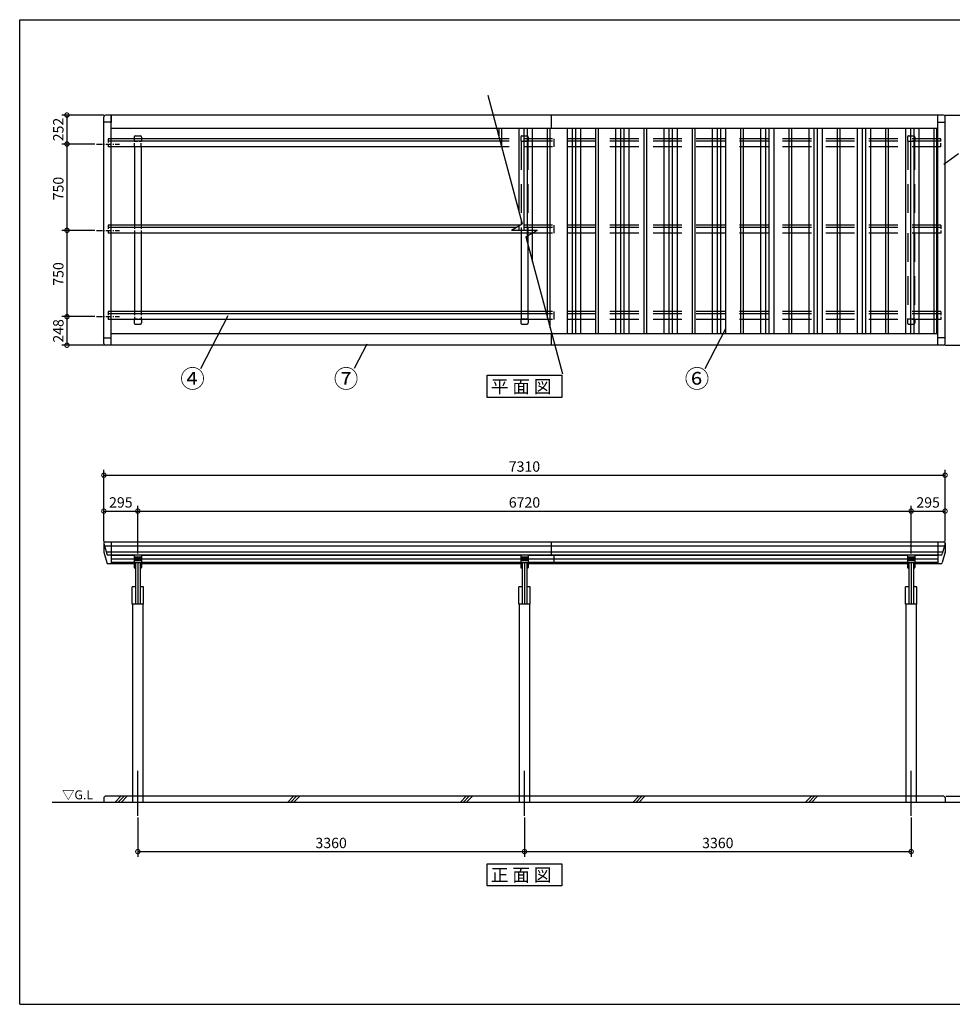
# Model space of a CAD drawing. Extents: x 139499 to 151841, y -122982 to -114261.
# Drawn here: x 139499 to 147603, y -122818 to -114261 of the extents above; entities that cross this region are included whole.
import ezdxf

# ---------------------------------------------------------------- set-up
doc = ezdxf.new("R2010")
doc.units = 0
doc.header["$LTSCALE"] = 20
doc.header["$PDMODE"] = 3
doc.header["$PDSIZE"] = 2
for name, pattern in [('CENTER', [2, 1.25, -0.25, 0.25, -0.25]), ('HIDDEN', [0.375, 0.25, -0.125]), ('PHANTOM', [2.5, 1.25, -0.25, 0.25, -0.25, 0.25, -0.25])]:
    doc.linetypes.add(name, pattern=pattern)
doc.layers.get('0').update_dxf_attribs({"linetype": 'CONTINUOUS'})
doc.layers.get('DEFPOINTS').update_dxf_attribs({"linetype": 'CONTINUOUS'})
for name, color, linetype in [('センター', 3, 'CENTER'), ('仕様書枠', 230, 'CONTINUOUS'), ('寸法', 4, 'CONTINUOUS'), ('点線', 2, 'HIDDEN'), ('細線', 5, 'CONTINUOUS'), ('部品1', 7, 'CONTINUOUS'), ('Ｇ．Ｌ', 30, 'CONTINUOUS')]:
    doc.layers.add(name, color=color, linetype=linetype)
doc.styles.get("Standard").update_dxf_attribs({"font": 'txt', "bigfont": 'bigfont.shx'})
doc.styles.add('STYLE1', font='isocp.shx', dxfattribs={"bigfont": 'bigfont.shx'})
doc.styles.add('STYLE2', font='MS PGothic.ttf')
doc.dimstyles.new('INABA_S30G', dxfattribs={"dimscale": 30, "dimtxt": 3, "dimasz": 2.5, "dimexe": 1.5, "dimexo": 0.5, "dimgap": 1, "dimtad": 3, "dimdec": 1, "dimdsep": 46, "dimtxsty": 'STYLE1', "dimblk1": 'DOTSMALL', "dimblk2": 'DOTSMALL', "dimsah": 1, "dimcen": 0, "dimclrt": 7, "dimadec": 0, "dimazin": 0, "dimtfac": 1, "dimtdec": 4, "dimtix": 1, "dimtmove": 0, "dimatfit": 3, "dimldrblk": 'DOTSMALL', "dimfxl": 1, "dimtolj": 1, "dimtzin": 0, "dimarcsym": 0})

# ---------------------------------------------------------------- blocks, each defined once
blk = doc.blocks.new('_DOTSMALL')
at = {"color": 0, "linetype": 'ByBlock', "ltscale": 50, "const_width": 0.5}
blk.add_lwpolyline([(-0.0625, 0, 1), (0.0625, 0, 1)], format="xyb", close=True, dxfattribs=at)
blk = doc.blocks.new('*D2')
at = {"layer": 'DEFPOINTS', "color": 0, "ltscale": 50}
for p in [(147539.9, -118219.2), (140229.9, -118809.8), (147539.9, -118810.4)]:
    blk.add_point(p, dxfattribs=at)
at = {"layer": '寸法', "color": 0, "lineweight": -2, "ltscale": 50}
for p, q in [((140229.9, -118794.8), (140229.9, -118174.2)), ((147539.9, -118795.4), (147539.9, -118174.2)), ((140229.9, -118219.2), (147539.9, -118219.2))]:
    blk.add_line(p, q, dxfattribs=at)
at = {"layer": '寸法', "color": 0, "lineweight": -2, "ltscale": 50, "xscale": 75, "yscale": 75, "zscale": 75, "rotation": 180}
blk.add_blockref('_DOTSMALL', (140229.9, -118219.2), dxfattribs=at)
at = {"layer": '寸法', "color": 0, "lineweight": -2, "ltscale": 50, "xscale": 75, "yscale": 75, "zscale": 75}
blk.add_blockref('_DOTSMALL', (147539.9, -118219.2), dxfattribs=at)
at = {"layer": '寸法', "color": 7, "ltscale": 50, "insert": (143884.9, -118144.2), "char_height": 90, "attachment_point": 5, "style": 'STYLE1'}
blk.add_mtext('\\A1;7310', dxfattribs=at)
blk = doc.blocks.new('*D3')
at = {"layer": 'DEFPOINTS', "color": 0, "ltscale": 50}
for p in [(147244.9, -118531.1), (140524.9, -118915.3), (147244.9, -118915.3)]:
    blk.add_point(p, dxfattribs=at)
at = {"layer": '寸法', "color": 0, "lineweight": -2, "ltscale": 50}
for p, q in [((140524.9, -118900.3), (140524.9, -118486.1)), ((147244.9, -118900.3), (147244.9, -118486.1)), ((140524.9, -118531.1), (147244.9, -118531.1))]:
    blk.add_line(p, q, dxfattribs=at)
at = {"layer": '寸法', "color": 0, "lineweight": -2, "ltscale": 50, "xscale": 75, "yscale": 75, "zscale": 75, "rotation": 180}
blk.add_blockref('_DOTSMALL', (140524.9, -118531.1), dxfattribs=at)
at = {"layer": '寸法', "color": 0, "lineweight": -2, "ltscale": 50, "xscale": 75, "yscale": 75, "zscale": 75}
blk.add_blockref('_DOTSMALL', (147244.9, -118531.1), dxfattribs=at)
at = {"layer": '寸法', "color": 7, "ltscale": 50, "insert": (143884.9, -118456.1), "char_height": 90, "attachment_point": 5, "style": 'STYLE1'}
blk.add_mtext('\\A1;6720', dxfattribs=at)
blk = doc.blocks.new('*D4')
at = {"layer": 'DEFPOINTS', "color": 0, "ltscale": 50}
for p in [(140524.9, -118531.1), (140229.9, -118809.8), (140524.9, -118915.3)]:
    blk.add_point(p, dxfattribs=at)
at = {"layer": '寸法', "color": 0, "lineweight": -2, "ltscale": 50}
for p, q in [((140229.9, -118794.8), (140229.9, -118486.1)), ((140524.9, -118900.3), (140524.9, -118486.1)), ((140229.9, -118531.1), (140524.9, -118531.1))]:
    blk.add_line(p, q, dxfattribs=at)
at = {"layer": '寸法', "color": 0, "lineweight": -2, "ltscale": 50, "xscale": 75, "yscale": 75, "zscale": 75, "rotation": 180}
blk.add_blockref('_DOTSMALL', (140229.9, -118531.1), dxfattribs=at)
at = {"layer": '寸法', "color": 0, "lineweight": -2, "ltscale": 50, "xscale": 75, "yscale": 75, "zscale": 75}
blk.add_blockref('_DOTSMALL', (140524.9, -118531.1), dxfattribs=at)
at = {"layer": '寸法', "color": 7, "ltscale": 50, "insert": (140377.4, -118456.1), "char_height": 90, "attachment_point": 5, "style": 'STYLE1'}
blk.add_mtext('\\A1;295', dxfattribs=at)
blk = doc.blocks.new('*D5')
at = {"layer": 'DEFPOINTS', "color": 0, "ltscale": 50}
for p in [(147539.9, -118531.1), (147539.9, -118810.4), (147244.9, -118915.3)]:
    blk.add_point(p, dxfattribs=at)
at = {"layer": '寸法', "color": 0, "lineweight": -2, "ltscale": 50}
for p, q in [((147244.9, -118900.3), (147244.9, -118486.1)), ((147539.9, -118795.4), (147539.9, -118486.1)), ((147244.9, -118531.1), (147539.9, -118531.1))]:
    blk.add_line(p, q, dxfattribs=at)
at = {"layer": '寸法', "color": 0, "lineweight": -2, "ltscale": 50, "xscale": 75, "yscale": 75, "zscale": 75, "rotation": 180}
blk.add_blockref('_DOTSMALL', (147244.9, -118531.1), dxfattribs=at)
at = {"layer": '寸法', "color": 0, "lineweight": -2, "ltscale": 50, "xscale": 75, "yscale": 75, "zscale": 75}
blk.add_blockref('_DOTSMALL', (147539.9, -118531.1), dxfattribs=at)
at = {"layer": '寸法', "color": 7, "ltscale": 50, "insert": (147392.4, -118456.1), "char_height": 90, "attachment_point": 5, "style": 'STYLE1'}
blk.add_mtext('\\A1;295', dxfattribs=at)
blk = doc.blocks.new('*D6')
at = {"layer": 'DEFPOINTS', "color": 0, "ltscale": 50}
for p in [(140166.9, -116091.3), (139909.2, -116841.3), (140166.9, -116841.3)]:
    blk.add_point(p, dxfattribs=at)
at = {"layer": '寸法', "color": 0, "lineweight": -2, "ltscale": 50}
for p, q in [((140151.9, -116091.3), (139864.2, -116091.3)), ((139909.2, -116091.3), (139909.2, -116841.3)), ((140151.9, -116841.3), (139864.2, -116841.3))]:
    blk.add_line(p, q, dxfattribs=at)
at = {"layer": '寸法', "color": 0, "lineweight": -2, "ltscale": 50, "xscale": 75, "yscale": 75, "zscale": 75}
for p, rotation in [((139909.2, -116091.3), 90), ((139909.2, -116841.3), 270)]:
    blk.add_blockref('_DOTSMALL', p, dxfattribs=dict(at, rotation=rotation))
at = {"layer": '寸法', "color": 7, "ltscale": 50, "insert": (139834.2, -116470.3), "char_height": 90, "attachment_point": 5, "rotation": 90, "style": 'STYLE1'}
blk.add_mtext('\\A1;750', dxfattribs=at)
blk = doc.blocks.new('*D7')
at = {"layer": 'DEFPOINTS', "color": 0, "ltscale": 50}
for p in [(140166.9, -116841.3), (139909.2, -117089.6), (140244.9, -117089.6)]:
    blk.add_point(p, dxfattribs=at)
at = {"layer": '寸法', "color": 0, "lineweight": -2, "ltscale": 50}
for p, q in [((140151.9, -116841.3), (139864.2, -116841.3)), ((139909.2, -116841.3), (139909.2, -117089.6)), ((140229.9, -117089.6), (139864.2, -117089.6))]:
    blk.add_line(p, q, dxfattribs=at)
at = {"layer": '寸法', "color": 0, "lineweight": -2, "ltscale": 50, "xscale": 75, "yscale": 75, "zscale": 75}
for p, rotation in [((139909.2, -116841.3), 90), ((139909.2, -117089.6), 270)]:
    blk.add_blockref('_DOTSMALL', p, dxfattribs=dict(at, rotation=rotation))
at = {"layer": '寸法', "color": 7, "ltscale": 50, "insert": (139834.2, -116965.4), "char_height": 90, "attachment_point": 5, "rotation": 90, "style": 'STYLE1'}
blk.add_mtext('\\A1;248', dxfattribs=at)
blk = doc.blocks.new('*D8')
at = {"layer": 'DEFPOINTS', "color": 0, "ltscale": 50}
for p in [(140166.9, -115341.3), (139909.2, -116091.3), (140166.9, -116091.3)]:
    blk.add_point(p, dxfattribs=at)
at = {"layer": '寸法', "color": 0, "lineweight": -2, "ltscale": 50}
for p, q in [((140151.9, -115341.3), (139864.2, -115341.3)), ((139909.2, -115341.3), (139909.2, -116091.3)), ((140151.9, -116091.3), (139864.2, -116091.3))]:
    blk.add_line(p, q, dxfattribs=at)
at = {"layer": '寸法', "color": 0, "lineweight": -2, "ltscale": 50, "xscale": 75, "yscale": 75, "zscale": 75}
for p, rotation in [((139909.2, -115341.3), 90), ((139909.2, -116091.3), 270)]:
    blk.add_blockref('_DOTSMALL', p, dxfattribs=dict(at, rotation=rotation))
at = {"layer": '寸法', "color": 7, "ltscale": 50, "insert": (139834.2, -115728.3), "char_height": 90, "attachment_point": 5, "rotation": 90, "style": 'STYLE1'}
blk.add_mtext('\\A1;750', dxfattribs=at)
blk = doc.blocks.new('*D9')
at = {"layer": 'DEFPOINTS', "color": 0, "ltscale": 50}
for p in [(140244.9, -115089.6), (139909.2, -115341.3), (140166.9, -115341.3)]:
    blk.add_point(p, dxfattribs=at)
at = {"layer": '寸法', "color": 0, "lineweight": -2, "ltscale": 50}
for p, q in [((140229.9, -115089.6), (139864.2, -115089.6)), ((139909.2, -115089.6), (139909.2, -115341.3)), ((140151.9, -115341.3), (139864.2, -115341.3))]:
    blk.add_line(p, q, dxfattribs=at)
at = {"layer": '寸法', "color": 0, "lineweight": -2, "ltscale": 50, "xscale": 75, "yscale": 75, "zscale": 75}
for p, rotation in [((139909.2, -115089.6), 90), ((139909.2, -115341.3), 270)]:
    blk.add_blockref('_DOTSMALL', p, dxfattribs=dict(at, rotation=rotation))
at = {"layer": '寸法', "color": 7, "ltscale": 50, "insert": (139834.2, -115215.4), "char_height": 90, "attachment_point": 5, "rotation": 90, "style": 'STYLE1'}
blk.add_mtext('\\A1;252', dxfattribs=at)
blk = doc.blocks.new('*D10')
at = {"layer": 'DEFPOINTS', "color": 0, "ltscale": 50}
for p in [(147524.9, -115089.6), (147524.9, -117089.6), (147903.6, -117089.6)]:
    blk.add_point(p, dxfattribs=at)
at = {"layer": '寸法', "color": 0, "lineweight": -2, "ltscale": 50}
for p, q in [((147539.9, -115089.6), (147948.6, -115089.6)), ((147903.6, -115089.6), (147903.6, -117089.6)), ((147539.9, -117089.6), (147948.6, -117089.6))]:
    blk.add_line(p, q, dxfattribs=at)
at = {"layer": '寸法', "color": 0, "lineweight": -2, "ltscale": 50, "xscale": 75, "yscale": 75, "zscale": 75}
for p, rotation in [((147903.6, -115089.6), 90), ((147903.6, -117089.6), 270)]:
    blk.add_blockref('_DOTSMALL', p, dxfattribs=dict(at, rotation=rotation))
at = {"layer": '寸法', "color": 7, "ltscale": 50, "insert": (147828.6, -116089.6), "char_height": 90, "attachment_point": 5, "rotation": 90, "style": 'STYLE1'}
blk.add_mtext('\\A1;2000', dxfattribs=at)
blk = doc.blocks.new('*D11')
at = {"layer": 'DEFPOINTS', "color": 0, "ltscale": 50}
for p in [(143884.9, -121179.8), (147244.9, -121179.8), (147244.9, -121490.6)]:
    blk.add_point(p, dxfattribs=at)
at = {"layer": '寸法', "color": 0, "lineweight": -2, "ltscale": 50}
for p, q in [((143884.9, -121194.8), (143884.9, -121535.6)), ((147244.9, -121194.8), (147244.9, -121535.6)), ((143884.9, -121490.6), (147244.9, -121490.6))]:
    blk.add_line(p, q, dxfattribs=at)
at = {"layer": '寸法', "color": 0, "lineweight": -2, "ltscale": 50, "xscale": 75, "yscale": 75, "zscale": 75, "rotation": 180}
blk.add_blockref('_DOTSMALL', (143884.9, -121490.6), dxfattribs=at)
at = {"layer": '寸法', "color": 0, "lineweight": -2, "ltscale": 50, "xscale": 75, "yscale": 75, "zscale": 75}
blk.add_blockref('_DOTSMALL', (147244.9, -121490.6), dxfattribs=at)
at = {"layer": '寸法', "color": 7, "ltscale": 50, "insert": (145564.9, -121415.6), "char_height": 90, "attachment_point": 5, "style": 'STYLE1'}
blk.add_mtext('\\A1;3360', dxfattribs=at)
blk = doc.blocks.new('*D12')
at = {"layer": 'DEFPOINTS', "color": 0, "ltscale": 50}
for p in [(140524.9, -121179.8), (143884.9, -121179.8), (143884.9, -121490.6)]:
    blk.add_point(p, dxfattribs=at)
at = {"layer": '寸法', "color": 0, "lineweight": -2, "ltscale": 50}
for p, q in [((140524.9, -121194.8), (140524.9, -121535.6)), ((143884.9, -121194.8), (143884.9, -121535.6)), ((140524.9, -121490.6), (143884.9, -121490.6))]:
    blk.add_line(p, q, dxfattribs=at)
at = {"layer": '寸法', "color": 0, "lineweight": -2, "ltscale": 50, "xscale": 75, "yscale": 75, "zscale": 75, "rotation": 180}
blk.add_blockref('_DOTSMALL', (140524.9, -121490.6), dxfattribs=at)
at = {"layer": '寸法', "color": 0, "lineweight": -2, "ltscale": 50, "xscale": 75, "yscale": 75, "zscale": 75}
blk.add_blockref('_DOTSMALL', (143884.9, -121490.6), dxfattribs=at)
at = {"layer": '寸法', "color": 7, "ltscale": 50, "insert": (142204.9, -121415.6), "char_height": 90, "attachment_point": 5, "style": 'STYLE1'}
blk.add_mtext('\\A1;3360', dxfattribs=at)
blk = doc.blocks.new('*D13')
at = {"layer": 'DEFPOINTS', "color": 0, "ltscale": 50}
for p in [(147529.9, -121009.8), (147539.9, -121059.8), (147799.6, -121059.8)]:
    blk.add_point(p, dxfattribs=at)
at = {"layer": '寸法', "color": 0, "lineweight": -2, "ltscale": 50}
for p, q in [((147799.6, -121009.8), (147799.6, -120700.7)), ((147544.9, -121009.8), (147844.6, -121009.8)), ((147554.9, -121059.8), (147844.6, -121059.8)), ((147799.6, -121059.8), (147799.6, -121009.8)), ((147799.6, -121059.8), (147799.6, -121134.8))]:
    blk.add_line(p, q, dxfattribs=at)
at = {"layer": '寸法', "color": 0, "lineweight": -2, "ltscale": 50, "xscale": 75, "yscale": 75, "zscale": 75}
for p, rotation in [((147799.6, -121009.8), 270), ((147799.6, -121059.8), 90)]:
    blk.add_blockref('_DOTSMALL', p, dxfattribs=dict(at, rotation=rotation))
at = {"layer": '寸法', "color": 7, "ltscale": 50, "insert": (147724.6, -120780.3), "char_height": 90, "attachment_point": 5, "rotation": 90, "style": 'STYLE1'}
blk.add_mtext('\\A1;50', dxfattribs=at)

msp = doc.modelspace()

# ---------------------------------------------------------------- linework, layer by layer
at = {"layer": 'センター', "ltscale": 2}
for p, q in [((140166.91, -115341.32), (140366.91, -115341.32)), ((140166.91, -116091.32), (140366.91, -116091.32)), ((140166.91, -116841.32), (140366.91, -116841.32))]:
    msp.add_line(p, q, dxfattribs=at)
at = {"layer": 'センター', "ltscale": 50}
for p, q in [((140524.93, -121179.81), (140524.93, -120789.81)), ((143884.93, -121179.81), (143884.93, -120789.81)), ((147244.93, -121179.81), (147244.93, -120789.81))]:
    msp.add_line(p, q, dxfattribs=at)
at = {"layer": '仕様書枠', "ltscale": 50}
for p, q in [((139498.56, -122817.83), (139498.56, -114260.63)), ((139498.56, -114260.63), (151623.96, -114260.63)), ((139498.56, -122817.83), (151623.96, -122817.83))]:
    msp.add_line(p, q, dxfattribs=at)
at = {"layer": '寸法', "color": 230, "linetype": 'PHANTOM', "ltscale": 50}
msp.add_line((139498.56, -114260.63), (139498.56, -114260.63), dxfattribs=at)
msp.add_line((139498.56, -114260.63), (139498.56, -114260.63), dxfattribs=at)
at = {"layer": '寸法', "ltscale": 50}
for p, q in [((139498.56, -114260.63), (139498.56, -114260.63)), ((139498.56, -114260.63), (139498.56, -114260.63)), ((147528.68, -115515.71), (147655.77, -115422.52)), ((141307.9, -116834.96), (141068.61, -117294.11)), ((145632.91, -116947.12), (145452.08, -117294.11)), ((142514.69, -117079.53), (142404.22, -117291.51))]:
    msp.add_line(p, q, dxfattribs=at)
at = {"layer": '点線', "ltscale": 6}
for p, q in [((140293.41, -115297.3), (140266.91, -115297.3)), ((140266.91, -115297.3), (140266.91, -115365.01)), ((140293.41, -115317.75), (140266.91, -115317.75)), ((140492.91, -115297.3), (140492.91, -115315.53)), ((140492.91, -115315.53), (140556.91, -115315.53)), ((140494.91, -115365.01), (140494.91, -115315.53)), ((140554.91, -115365.01), (140554.91, -115315.53)), ((140556.91, -115297.3), (140556.91, -115315.53)), ((147502.91, -115365.01), (147502.91, -115297.3)), ((140293.41, -115365.01), (140266.91, -115365.01)), ((140293.41, -116047.3), (140266.91, -116047.3)), ((140266.91, -116047.3), (140266.91, -116115.01)), ((140293.41, -116067.75), (140266.91, -116067.75)), ((140293.41, -116115.01), (140266.91, -116115.01)), ((140494.91, -116047.3), (140494.91, -116115.01)), ((140554.91, -116047.3), (140554.91, -116115.01)), ((147502.91, -116047.3), (147502.91, -116115.01)), ((140293.41, -116797.3), (140266.91, -116797.3)), ((140266.91, -116797.3), (140266.91, -116865.01)), ((140494.91, -116797.3), (140494.91, -116861.43)), ((140554.91, -116797.3), (140554.91, -116861.43)), ((147502.91, -116797.3), (147502.91, -116865.01)), ((140293.41, -116817.75), (140266.91, -116817.75)), ((140293.41, -116865.01), (140266.91, -116865.01)), ((140492.91, -116861.43), (140556.91, -116861.43)), ((140492.91, -116861.43), (140492.91, -116865.01)), ((140556.91, -116861.43), (140556.91, -116865.01))]:
    msp.add_line(p, q, dxfattribs=at)
at = {"layer": '点線', "ltscale": 50}
for p, q in [((147502.91, -115297.3), (143666.99, -115297.3)), ((147502.91, -115317.75), (143672.47, -115317.75)), ((143854.91, -115315.53), (143854.91, -116115.01)), ((143914.91, -115315.53), (143914.91, -116115.01)), ((144142.91, -115365.01), (144142.91, -115297.3)), ((147214.91, -115315.53), (147214.91, -116047.3)), ((147274.91, -115315.53), (147274.91, -116047.3)), ((147502.91, -115365.01), (143685.14, -115365.01)), ((147502.91, -116067.75), (143809.29, -116067.75)), ((147502.91, -116047.3), (143844.71, -116047.3)), ((147502.91, -116115.01), (143954.23, -116115.01)), ((144142.91, -116115.01), (144142.91, -116047.3)), ((147214.91, -116115.01), (147214.91, -116861.43)), ((147274.91, -116115.01), (147274.91, -116861.43)), ((143914.91, -116137.72), (143914.91, -116222.54)), ((143854.91, -116797.3), (143854.91, -116861.43)), ((143914.91, -116797.3), (143914.91, -116861.43)), ((147502.91, -116797.3), (144068.92, -116797.3)), ((144142.91, -116865.01), (144142.91, -116797.3)), ((143852.91, -116861.43), (143916.91, -116861.43)), ((143852.91, -116861.43), (143852.91, -116865.01)), ((143916.91, -116861.43), (143916.91, -116865.01)), ((147502.91, -116817.75), (144074.4, -116817.75)), ((147502.91, -116865.01), (144087.06, -116865.01))]:
    msp.add_line(p, q, dxfattribs=at)
at = {"layer": '点線', "ltscale": 18}
for p, q in [((143852.91, -115280.53), (143852.91, -115315.53)), ((143852.91, -115315.53), (143916.91, -115315.53)), ((143862.91, -115270.53), (143906.91, -115270.53)), ((143916.91, -115280.53), (143916.91, -115315.53)), ((147212.91, -115280.53), (147212.91, -115315.53)), ((147212.91, -115315.53), (147276.91, -115315.53)), ((147222.91, -115270.53), (147266.91, -115270.53)), ((147276.91, -115280.53), (147276.91, -115315.53)), ((147212.91, -116861.43), (147212.91, -116896.43)), ((147212.91, -116861.43), (147276.91, -116861.43)), ((147276.91, -116861.43), (147276.91, -116896.43)), ((147222.91, -116906.43), (147266.91, -116906.43)), ((140479.93, -121009.81), (140479.93, -121059.81)), ((140569.93, -121009.81), (140569.93, -121059.81)), ((143839.93, -121009.81), (143839.93, -121059.81)), ((143929.93, -121009.81), (143929.93, -121059.81)), ((147199.93, -121009.81), (147199.93, -121059.81)), ((147289.93, -121009.81), (147289.93, -121059.81))]:
    msp.add_line(p, q, dxfattribs=at)
for centre, start, end in [((143862.91, -115280.53), 90, 180), ((143906.91, -115280.53), 0, 90), ((147222.91, -115280.53), 90, 180), ((147266.91, -115280.53), 0, 90), ((147222.91, -116896.43), 180, 270), ((147266.91, -116896.43), 270, 0)]:
    msp.add_arc(centre, 10, start, end, dxfattribs=at)
at = {"layer": '細線', "ltscale": 50}
for p, q in [((143834.91, -115207.41), (143834.91, -115923.97)), ((143879.91, -115207.41), (143879.91, -116089.57)), ((143907.91, -115207.41), (143907.91, -116196.41)), ((143952.91, -115207.41), (143952.91, -116364.35)), ((144254.91, -115207.41), (144254.91, -116990.56)), ((144299.91, -115207.41), (144299.91, -116990.56)), ((144327.91, -115207.41), (144327.91, -116990.56)), ((144372.91, -115207.41), (144372.91, -116990.56)), ((144674.91, -115207.41), (144674.91, -116990.56)), ((144719.91, -115207.41), (144719.91, -116990.56)), ((144747.91, -115207.41), (144747.91, -116990.56)), ((144792.91, -115207.41), (144792.91, -116990.56)), ((145094.91, -115207.41), (145094.91, -116990.56)), ((145139.91, -115207.41), (145139.91, -116990.56)), ((145167.91, -115207.41), (145167.91, -116990.56)), ((145212.91, -115207.41), (145212.91, -116990.56)), ((145514.91, -115207.41), (145514.91, -116990.56)), ((145559.91, -115207.41), (145559.91, -116990.56)), ((145587.91, -115207.41), (145587.91, -116990.56)), ((145632.91, -115207.41), (145632.91, -116990.56)), ((145934.91, -115207.41), (145934.91, -116990.56)), ((145979.91, -115207.41), (145979.91, -116990.56)), ((146007.91, -115207.41), (146007.91, -116990.56)), ((146052.91, -115207.41), (146052.91, -116990.56)), ((146354.91, -115207.41), (146354.91, -116990.56)), ((146399.91, -115207.41), (146399.91, -116990.56)), ((146427.91, -115207.41), (146427.91, -116990.56)), ((146472.91, -115207.41), (146472.91, -116990.56)), ((146774.91, -115207.41), (146774.91, -116990.56)), ((146819.91, -115207.41), (146819.91, -116990.56)), ((146847.91, -115207.41), (146847.91, -116990.56)), ((146892.91, -115207.41), (146892.91, -116990.56)), ((147194.91, -115207.41), (147194.91, -116990.56)), ((147239.91, -115207.41), (147239.91, -116990.56)), ((147267.91, -115207.41), (147267.91, -116990.56)), ((147312.91, -115207.41), (147312.91, -116990.56)), ((143834.91, -116052.96), (143834.91, -116089.57)), ((140235.96, -118833.66), (147533.89, -118833.66)), ((140249.63, -118884.67), (147520.22, -118884.67)), ((140556.93, -118931.22), (140492.93, -118931.22)), ((140556.93, -118941.33), (140492.93, -118941.33)), ((143916.93, -118931.22), (143852.93, -118931.22)), ((143916.93, -118941.33), (143852.93, -118941.33)), ((147276.93, -118931.22), (147212.93, -118931.22)), ((147276.93, -118941.33), (147212.93, -118941.33)), ((140556.93, -118953.47), (140492.93, -118953.47)), ((140556.93, -118963.58), (140492.93, -118963.58)), ((143916.93, -118953.47), (143852.93, -118953.47)), ((143916.93, -118963.58), (143852.93, -118963.58)), ((147276.93, -118953.47), (147212.93, -118953.47)), ((147276.93, -118963.58), (147212.93, -118963.58)), ((140327.99, -121059.81), (140377.99, -121009.81)), ((140354.93, -121059.81), (140404.93, -121009.81)), ((140381.87, -121059.81), (140431.87, -121009.81)), ((141827.99, -121059.81), (141877.99, -121009.81)), ((141854.93, -121059.81), (141904.93, -121009.81)), ((141881.87, -121059.81), (141931.87, -121009.81)), ((143327.99, -121059.81), (143377.99, -121009.81)), ((143354.93, -121059.81), (143404.93, -121009.81)), ((143381.87, -121059.81), (143431.87, -121009.81)), ((144827.99, -121059.81), (144877.99, -121009.81)), ((144854.93, -121059.81), (144904.93, -121009.81)), ((144881.87, -121059.81), (144931.87, -121009.81)), ((146327.99, -121059.81), (146377.99, -121009.81)), ((146354.93, -121059.81), (146404.93, -121009.81)), ((146381.87, -121059.81), (146431.87, -121009.81))]:
    msp.add_line(p, q, dxfattribs=at)
at = {"layer": '部品1', "ltscale": 50}
for p, q in [((143565.35, -114917.95), (143864.84, -116035.68)), ((147524.91, -115089.56), (140244.91, -115089.56)), ((140293.41, -117089.58), (140293.41, -115089.56)), ((140293.41, -115089.56), (140293.41, -115153.06)), ((144116.41, -115089.56), (144116.41, -115207.41)), ((147476.41, -117089.58), (147476.41, -115089.56)), ((140229.91, -117074.58), (140229.91, -115104.56)), ((140293.41, -115152.62), (140229.91, -115152.62)), ((147476.41, -115152.62), (147539.91, -115152.62)), ((147539.91, -117074.58), (147539.91, -115104.56)), ((147476.41, -115207.41), (140293.41, -115207.41)), ((143663.41, -115207.41), (143663.41, -115283.93)), ((143686.41, -115207.41), (143686.41, -115369.76)), ((144083.41, -115207.41), (144083.41, -116851.39)), ((144106.41, -115207.41), (144106.41, -116937.22)), ((144503.41, -115207.41), (144503.41, -116990.56)), ((144526.41, -115207.41), (144526.41, -116990.56)), ((144923.41, -115207.41), (144923.41, -116990.56)), ((144946.41, -115207.41), (144946.41, -116990.56)), ((145343.41, -115207.41), (145343.41, -116990.56)), ((145366.41, -115207.41), (145366.41, -116990.56)), ((145763.41, -115207.41), (145763.41, -116990.56)), ((145786.41, -115207.41), (145786.41, -116990.56)), ((146183.41, -115207.41), (146183.41, -116990.56)), ((146206.41, -115207.41), (146206.41, -116990.56)), ((146603.41, -115207.41), (146603.41, -116990.56)), ((146626.41, -115207.41), (146626.41, -116990.56)), ((147023.41, -115207.41), (147023.41, -116990.56)), ((147046.41, -115207.41), (147046.41, -116990.56)), ((147443.41, -115207.41), (147443.41, -116990.56)), ((147466.41, -115207.41), (147466.41, -116990.56)), ((143666.99, -115297.3), (140293.41, -115297.3)), ((143672.47, -115317.75), (140293.41, -115317.75)), ((140492.91, -115280.53), (140492.91, -115297.3)), ((140502.91, -115270.53), (140546.91, -115270.53)), ((140556.91, -115280.53), (140556.91, -115297.3)), ((143685.14, -115365.01), (140293.41, -115365.01)), ((140494.91, -115365.01), (140494.91, -116047.3)), ((140554.91, -115365.01), (140554.91, -116047.3)), ((143854.91, -115998.61), (143854.91, -116041.41)), ((143844.71, -116047.3), (140293.41, -116047.3)), ((143809.29, -116067.75), (140293.41, -116067.75)), ((143954.23, -116115.01), (140293.41, -116115.01)), ((140494.91, -116115.01), (140494.91, -116797.3)), ((140554.91, -116115.01), (140554.91, -116797.3)), ((143771.5, -116089.57), (143864.84, -116035.68)), ((143771.5, -116089.57), (143998.3, -116089.57)), ((143854.91, -116115.01), (143854.91, -116797.3)), ((143895.23, -116149.08), (143998.3, -116089.57)), ((143914.91, -116115.01), (143914.91, -116137.72)), ((143895.23, -116149.08), (144213.9, -117338.39)), ((143914.91, -116222.54), (143914.91, -116797.3)), ((144068.92, -116797.3), (140293.41, -116797.3)), ((144074.4, -116817.75), (140293.41, -116817.75)), ((144087.06, -116865.01), (140293.41, -116865.01)), ((140492.91, -116865.01), (140492.91, -116896.43)), ((140556.91, -116865.01), (140556.91, -116896.43)), ((143852.91, -116865.01), (143852.91, -116896.43)), ((143916.91, -116865.01), (143916.91, -116896.43)), ((140502.91, -116906.43), (140546.91, -116906.43)), ((143862.91, -116906.43), (143906.91, -116906.43)), ((140229.91, -117025.72), (140293.41, -117025.72)), ((140229.91, -117074.58), (140229.91, -117026.08)), ((147476.41, -116990.56), (140293.41, -116990.56)), ((144116.41, -116990.56), (144116.41, -117089.58)), ((147539.91, -117025.72), (147476.41, -117025.72)), ((147524.91, -117089.58), (140244.91, -117089.58)), ((140229.93, -118809.81), (140229.93, -118886.72)), ((140230.27, -118812.4), (140254.34, -118902.25)), ((140239.93, -118799.81), (147529.93, -118799.81)), ((140293.43, -118799.81), (140293.43, -118990.28)), ((144116.43, -118799.81), (144116.43, -118913.37)), ((147476.43, -118799.81), (147476.43, -118990.28)), ((147539.59, -118812.4), (147515.51, -118902.25)), ((147539.93, -118809.81), (147539.93, -118886.72)), ((140230.27, -118889.31), (140254.34, -118979.17)), ((147501.02, -118913.37), (140268.83, -118913.37)), ((140492.98, -118918.4), (140293.43, -118918.4)), ((143852.98, -118918.4), (140556.88, -118918.4)), ((147212.98, -118918.4), (143916.88, -118918.4)), ((144142.93, -118978.4), (144142.93, -118913.37)), ((147476.43, -118918.4), (147276.88, -118918.4)), ((147539.59, -118889.31), (147515.51, -118979.17)), ((140492.96, -118990.28), (140268.83, -118990.28)), ((140492.93, -118948.4), (140293.43, -118948.4)), ((140492.93, -118978.4), (140293.43, -118978.4)), ((143852.96, -118990.28), (140556.9, -118990.28)), ((143852.93, -118948.4), (140556.93, -118948.4)), ((143852.93, -118978.4), (140556.93, -118978.4)), ((147212.96, -118990.28), (143916.9, -118990.28)), ((147212.93, -118948.4), (143916.93, -118948.4)), ((147212.93, -118978.4), (143916.93, -118978.4)), ((147501.02, -118990.28), (147276.9, -118990.28)), ((147476.43, -118948.4), (147276.93, -118948.4)), ((147476.43, -118978.4), (147276.93, -118978.4)), ((140479.93, -119339.81), (140479.93, -121009.81)), ((140569.93, -119339.81), (140569.93, -121009.81)), ((143839.93, -119339.81), (143839.93, -121009.81)), ((143929.93, -119339.81), (143929.93, -121009.81)), ((147199.93, -119339.81), (147199.93, -121009.81)), ((147289.93, -119339.81), (147289.93, -121009.81)), ((140239.93, -121009.81), (140229.93, -121019.81)), ((140229.93, -121019.81), (140229.93, -121059.81)), ((147529.91, -121009.81), (140239.93, -121009.81)), ((147529.91, -121009.81), (147539.91, -121019.81)), ((147539.91, -121019.81), (147539.91, -121059.81))]:
    msp.add_line(p, q, dxfattribs=at)
at = {"layer": '部品1', "color": 0, "ltscale": 50}
for p, q in [((140492.93, -118917.31), (140492.93, -119022.94)), ((140554.93, -118915.31), (140494.93, -118915.31)), ((140556.93, -118917.31), (140556.93, -119022.94)), ((143852.93, -118917.31), (143852.93, -119022.94)), ((143914.93, -118915.31), (143854.93, -118915.31)), ((143916.93, -118917.31), (143916.93, -119022.94)), ((147212.93, -118917.31), (147212.93, -119022.94)), ((147274.93, -118915.31), (147214.93, -118915.31)), ((147276.93, -118917.31), (147276.93, -119022.94)), ((140554.93, -118980.05), (140494.93, -118980.05)), ((140494.93, -119024.94), (140504.96, -119024.94)), ((140504.93, -118980.05), (140504.93, -119339.81)), ((140524.93, -118980.05), (140524.93, -119339.81)), ((140554.93, -119024.94), (140544.9, -119024.94)), ((140544.93, -118980.05), (140544.93, -119339.81)), ((143914.93, -118980.05), (143854.93, -118980.05)), ((143854.93, -119024.94), (143864.96, -119024.94)), ((143864.93, -118980.05), (143864.93, -119339.81)), ((143884.93, -118980.05), (143884.93, -119339.81)), ((143914.93, -119024.94), (143904.9, -119024.94)), ((143904.93, -118980.05), (143904.93, -119339.81)), ((147274.93, -118980.05), (147214.93, -118980.05)), ((147214.93, -119024.94), (147224.96, -119024.94)), ((147224.93, -118980.05), (147224.93, -119339.81)), ((147244.93, -118980.05), (147244.93, -119339.81)), ((147274.93, -119024.94), (147264.9, -119024.94)), ((147264.93, -118980.05), (147264.93, -119339.81)), ((140504.93, -119189.81), (140474.93, -119189.81)), ((140474.93, -119339.81), (140474.93, -119189.81)), ((140574.93, -119189.81), (140544.93, -119189.81)), ((140574.93, -119339.81), (140574.93, -119189.81)), ((143864.93, -119189.81), (143834.93, -119189.81)), ((143834.93, -119339.81), (143834.93, -119189.81)), ((143934.93, -119189.81), (143904.93, -119189.81)), ((143934.93, -119339.81), (143934.93, -119189.81)), ((147224.93, -119189.81), (147194.93, -119189.81)), ((147194.93, -119339.81), (147194.93, -119189.81)), ((147294.93, -119189.81), (147264.93, -119189.81)), ((147294.93, -119339.81), (147294.93, -119189.81)), ((140574.93, -119339.81), (140474.93, -119339.81)), ((143934.93, -119339.81), (143834.93, -119339.81)), ((147294.93, -119339.81), (147194.93, -119339.81))]:
    msp.add_line(p, q, dxfattribs=at)
at = {"layer": '部品1'}
for points in [[(143561.41, -117351.45), (144208.44, -117351.45), (144208.44, -117543.97), (143561.41, -117543.97)], [(143561.41, -121596.09), (144208.44, -121596.09), (144208.44, -121788.61), (143561.41, -121788.61)]]:
    msp.add_lwpolyline(points, close=True, dxfattribs=at)
at = {"layer": '部品1', "ltscale": 50}
for centre, radius, start, end in [((140244.91, -115104.56), 15, 90, 180), ((147524.91, -115104.56), 15, 0, 90), ((140502.91, -115280.53), 10, 90, 180), ((140546.91, -115280.53), 10, 0, 90), ((140502.91, -116896.43), 10, 180, 270), ((140546.91, -116896.43), 10, 270, 0), ((143862.91, -116896.43), 10, 180, 270), ((143906.91, -116896.43), 10, 270, 0), ((140244.91, -117074.58), 15, 180, 270), ((147524.91, -117074.58), 15, 270, 0), ((140239.93, -118809.81), 10, 90, 195), ((147529.93, -118809.81), 10, 345, 90), ((140239.93, -118886.72), 10, 180, 195), ((140268.83, -118898.37), 15, 195, 270), ((147501.02, -118898.37), 15, 270, 345), ((147529.93, -118886.72), 10, 345, 0), ((140268.83, -118975.28), 15, 195, 270), ((147501.02, -118975.28), 15, 270, 345)]:
    msp.add_arc(centre, radius, start, end, dxfattribs=at)
at = {"layer": '部品1', "color": 0, "ltscale": 50}
for centre, start, end in [((140494.93, -118917.31), 90, 180), ((140554.93, -118917.31), 0, 90), ((143854.93, -118917.31), 90, 180), ((143914.93, -118917.31), 0, 90), ((147214.93, -118917.31), 90, 180), ((147274.93, -118917.31), 0, 90), ((140494.93, -118978.05), 180, 270), ((140494.93, -119022.94), 180, 270), ((140554.93, -118978.05), 270, 0), ((140554.93, -119022.94), 270, 0), ((143854.93, -118978.05), 180, 270), ((143854.93, -119022.94), 180, 270), ((143914.93, -118978.05), 270, 0), ((143914.93, -119022.94), 270, 0), ((147214.93, -118978.05), 180, 270), ((147214.93, -119022.94), 180, 270), ((147274.93, -118978.05), 270, 0), ((147274.93, -119022.94), 270, 0)]:
    msp.add_arc(centre, 2, start, end, dxfattribs=at)
at = {"layer": 'Ｇ．Ｌ', "ltscale": 50}
msp.add_line((139779.93, -121059.81), (151518.6, -121059.81), dxfattribs=at)

# ---------------------------------------------------------------- texts
at = {"layer": '仕様書枠', "color": 7, "ltscale": 50, "style": 'STYLE2'}
for s, p in [('平 面 図', (143592.83, -117505.31)), ('正 面 図', (143592.83, -121749.96))]:
    msp.add_text(s, height=112, dxfattribs=at).set_placement(p)
at = {"layer": '寸法', "color": 7, "ltscale": 50}
msp.add_text('▽G.L', height=78.4, dxfattribs=at).set_placement((139866.96, -121036.63))
at = {"layer": '部品1', "ltscale": 50, "style": 'STYLE2'}
for s, p in [('④', (140893.82, -117459.26)), ('⑦', (142228.06, -117459.26)), ('⑥', (145277.28, -117459.26))]:
    msp.add_text(s, height=156.25, dxfattribs=at).set_placement(p)

# ---------------------------------------------------------------- dimensions: what is measured, and where the dimension line sits
at = {"layer": '寸法', "ltscale": 50}
for base, p1, p2, picture, middle in [((139909.24, -115341.32), (140244.91, -115089.56), (140166.91, -115341.32), '*D9', (139909.24, -115215.44)), ((139909.24, -117089.58), (140166.91, -116841.32), (140244.91, -117089.58), '*D7', (139909.24, -116965.45))]:
    dim = msp.add_linear_dim(base=base, p1=p1, p2=p2, angle=90, dimstyle='INABA_S30G', override={"dimdec": 0}, dxfattribs=at)
    dim.commit()
    dim.dimension.update_dxf_attribs({"geometry": picture, "text_midpoint": middle, "dimtype": 160})
dim = msp.add_linear_dim(base=(147903.56, -117089.58), p1=(147524.91, -115089.56), p2=(147524.91, -117089.58), angle=90, dimstyle='INABA_S30G', dxfattribs=at)
dim.commit()
dim.dimension.update_dxf_attribs({"geometry": '*D10', "text_midpoint": (147828.55, -116089.57)})
for base, p1, p2, picture, middle in [((139909.24, -116091.32), (140166.91, -115341.32), (140166.91, -116091.32), '*D8', (139909.24, -115728.32)), ((139909.24, -116841.32), (140166.91, -116091.32), (140166.91, -116841.32), '*D6', (139909.24, -116470.32)), ((147799.64, -121059.81), (147529.91, -121009.81), (147539.91, -121059.81), '*D13', (147799.64, -120780.27))]:
    dim = msp.add_linear_dim(base=base, p1=p1, p2=p2, angle=90, dimstyle='INABA_S30G', dxfattribs=at)
    dim.commit()
    dim.dimension.update_dxf_attribs({"geometry": picture, "text_midpoint": middle, "dimtype": 160})
for base, p1, p2, picture, middle in [((147539.91, -118219.18), (140229.93, -118809.81), (147539.91, -118810.39), '*D2', (143884.92, -118219.18)), ((140524.93, -118531.08), (140229.93, -118809.81), (140524.93, -118915.31), '*D4', (140377.43, -118531.08)), ((147539.91, -118531.08), (147244.93, -118915.31), (147539.91, -118810.39), '*D5', (147392.42, -118531.08))]:
    dim = msp.add_linear_dim(base=base, p1=p1, p2=p2, dimstyle='INABA_S30G', dxfattribs=at)
    dim.commit()
    dim.dimension.update_dxf_attribs({"geometry": picture, "text_midpoint": middle, "dimtype": 160})
for base, p1, p2, picture, middle in [((147244.93, -118531.08), (140524.93, -118915.31), (147244.93, -118915.31), '*D3', (143884.93, -118456.07)), ((143884.93, -121490.63), (140524.93, -121179.81), (143884.93, -121179.81), '*D12', (142204.93, -121415.63)), ((147244.93, -121490.63), (143884.93, -121179.81), (147244.93, -121179.81), '*D11', (145564.93, -121415.63))]:
    dim = msp.add_linear_dim(base=base, p1=p1, p2=p2, dimstyle='INABA_S30G', dxfattribs=at)
    dim.commit()
    dim.dimension.update_dxf_attribs({"geometry": picture, "text_midpoint": middle})

doc.saveas('drawing.dxf')
